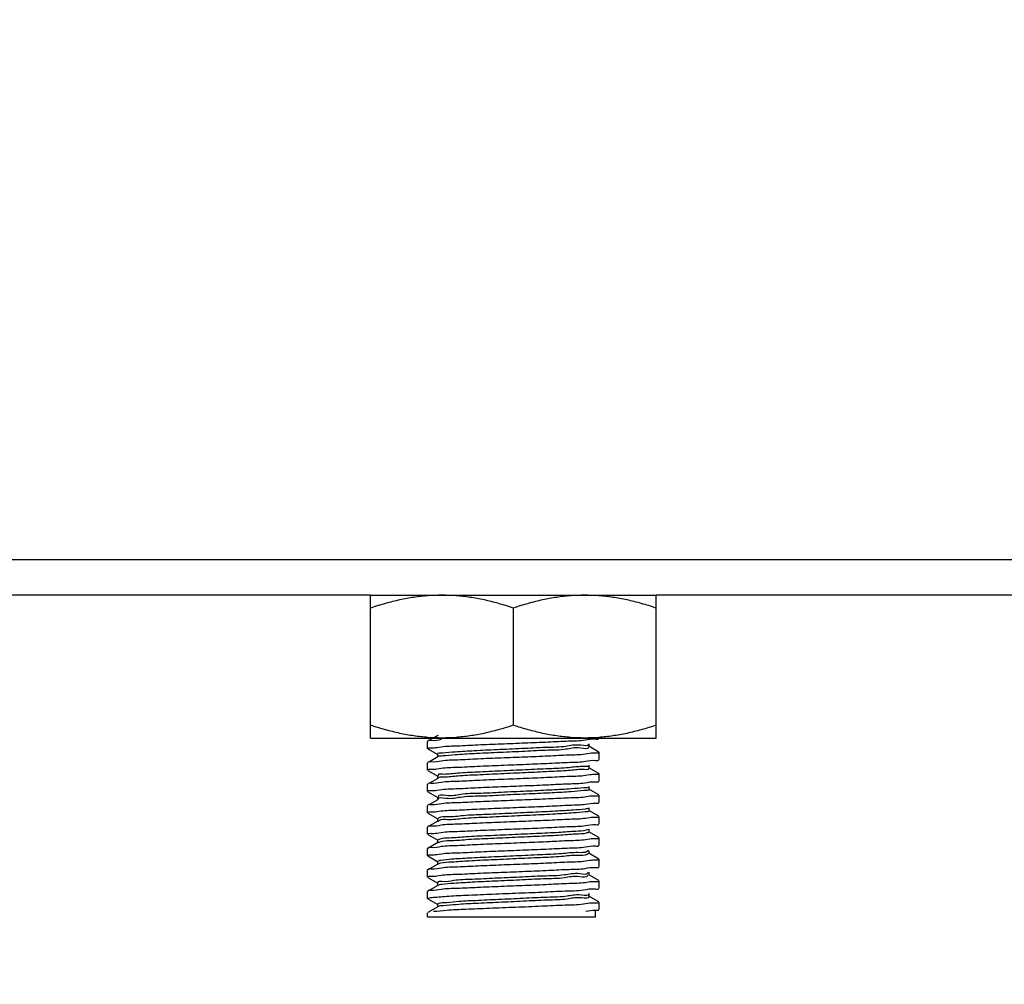
# Model space of a CAD drawing. Extents: x -762077 to 452722, y -1822867 to -827326.
# Drawn here: x -396323 to -396072, y -1307178 to -1306932 of the extents above; entities that cross this region are included whole.
import ezdxf
from ezdxf import colors
from ezdxf.entities.mleader import LeaderData, LeaderLine
from ezdxf.math import Vec2, Vec3

# ---------------------------------------------------------------- set-up
doc = ezdxf.new("R2010")
doc.units = 0
doc.header["$LTSCALE"] = 1000
doc.header["$MEASUREMENT"] = 0
doc.layers.add('xjc-抗震', color=7, linetype='Continuous')
doc.styles.add('HVAC-BZ-100', font='gbxwxt.shx', dxfattribs={"width": 0.7, "height": 300, "bigfont": 'gbhzfs.shx'})

msp = doc.modelspace()

# ---------------------------------------------------------------- linework, layer by layer
at = {"layer": 'xjc-抗震', "color": 120}
for p, q in [((-396451.64, -1307069.95), (-394158.87, -1307069.95)), ((-396233.18, -1307079.06), (-396451.64, -1307079.06)), ((-396233.18, -1307115.47), (-396233.18, -1307079.06)), ((-396233.18, -1307079.06), (-396160.36, -1307079.06)), ((-394158.87, -1307079.06), (-396160.36, -1307079.06)), ((-396160.36, -1307115.47), (-396160.36, -1307079.06)), ((-396196.77, -1307112.21), (-396196.77, -1307082.31)), ((-396233.18, -1307115.47), (-396160.36, -1307115.47)), ((-396216.04, -1307114.85), (-396218.11, -1307116.05)), ((-396215.95, -1307114.82), (-396216.03, -1307114.86)), ((-396174.98, -1307115.52), (-396174.93, -1307115.47)), ((-396218.57, -1307116.32), (-396218.62, -1307116.38)), ((-396218.62, -1307118.2), (-396218.62, -1307116.38)), ((-396218.57, -1307118.26), (-396216.04, -1307119.72)), ((-396216.26, -1307117.88), (-396215.14, -1307117.7)), ((-396177.67, -1307117.71), (-396177.66, -1307117.78)), ((-396177.66, -1307117.02), (-396177.66, -1307117.05)), ((-396174.98, -1307119.05), (-396177.51, -1307117.58)), ((-396177.45, -1307117.65), (-396177.45, -1307116.92)), ((-396216.04, -1307120.31), (-396218.11, -1307121.51)), ((-396216.1, -1307119.65), (-396216.1, -1307120.38)), ((-396177.28, -1307119.42), (-396178.47, -1307119.61)), ((-396174.93, -1307120.93), (-396174.93, -1307119.11)), ((-396218.57, -1307121.78), (-396218.62, -1307121.84)), ((-396218.62, -1307123.66), (-396218.62, -1307121.84)), ((-396216.27, -1307123.34), (-396215.19, -1307123.16)), ((-396174.98, -1307124.51), (-396177.51, -1307123.04)), ((-396177.45, -1307123.11), (-396177.45, -1307122.38)), ((-396174.98, -1307120.99), (-396174.93, -1307120.93)), ((-396218.57, -1307123.72), (-396216.04, -1307125.18)), ((-396216.04, -1307125.77), (-396218.11, -1307126.97)), ((-396216.1, -1307125.11), (-396216.1, -1307125.84)), ((-396177.28, -1307124.89), (-396178.35, -1307125.06)), ((-396174.93, -1307126.39), (-396174.93, -1307124.57)), ((-396218.57, -1307127.24), (-396218.62, -1307127.3)), ((-396218.62, -1307129.12), (-396218.62, -1307127.3)), ((-396177.45, -1307128.57), (-396177.45, -1307127.84)), ((-396174.98, -1307126.45), (-396174.93, -1307126.39)), ((-396218.57, -1307129.18), (-396216.04, -1307130.64)), ((-396216.26, -1307128.81), (-396215.02, -1307128.61)), ((-396216.1, -1307130.58), (-396216.1, -1307131.3)), ((-396177.28, -1307130.34), (-396178.55, -1307130.54)), ((-396174.98, -1307129.97), (-396177.51, -1307128.51)), ((-396174.93, -1307131.85), (-396174.93, -1307130.03)), ((-396218.57, -1307132.7), (-396218.62, -1307132.76)), ((-396218.62, -1307134.58), (-396218.62, -1307132.76)), ((-396216.04, -1307131.24), (-396218.11, -1307132.43)), ((-396177.45, -1307134.03), (-396177.45, -1307133.31)), ((-396174.98, -1307131.91), (-396174.93, -1307131.85)), ((-396218.57, -1307134.64), (-396216.04, -1307136.1)), ((-396216.27, -1307134.26), (-396215.21, -1307134.09)), ((-396177.28, -1307135.81), (-396178.36, -1307135.98)), ((-396174.98, -1307135.43), (-396177.51, -1307133.97)), ((-396174.93, -1307137.31), (-396174.93, -1307135.49)), ((-396218.57, -1307138.16), (-396218.62, -1307138.22)), ((-396218.62, -1307140.04), (-396218.62, -1307138.22)), ((-396216.04, -1307136.7), (-396218.11, -1307137.9)), ((-396216.1, -1307136.04), (-396216.1, -1307136.77)), ((-396215.85, -1307136.69), (-396215.93, -1307136.78)), ((-396215.83, -1307136.67), (-396215.85, -1307136.69)), ((-396174.98, -1307137.37), (-396174.93, -1307137.31)), ((-396218.57, -1307140.1), (-396216.04, -1307141.57)), ((-396216.27, -1307139.72), (-396215.19, -1307139.55)), ((-396177.54, -1307138.78), (-396178.18, -1307139.01)), ((-396174.98, -1307140.89), (-396177.51, -1307139.43)), ((-396177.45, -1307139.5), (-396177.45, -1307138.77)), ((-396174.93, -1307142.77), (-396174.93, -1307140.95)), ((-396216.04, -1307142.16), (-396218.57, -1307143.62)), ((-396216.1, -1307141.5), (-396216.1, -1307142.23)), ((-396215.88, -1307142.19), (-396215.97, -1307142.25)), ((-396215.85, -1307142.17), (-396215.88, -1307142.19)), ((-396177.28, -1307141.27), (-396178.37, -1307141.45)), ((-396174.98, -1307142.83), (-396174.93, -1307142.77)), ((-396218.57, -1307143.62), (-396218.62, -1307143.68)), ((-396218.62, -1307145.5), (-396218.62, -1307143.68)), ((-396218.57, -1307145.56), (-396216.04, -1307147.03)), ((-396216.26, -1307145.19), (-396215.05, -1307145)), ((-396177.6, -1307144.2), (-396177.94, -1307144.43)), ((-396174.98, -1307146.35), (-396177.51, -1307144.89)), ((-396177.45, -1307144.96), (-396177.45, -1307144.23)), ((-396216.04, -1307147.62), (-396218.57, -1307149.08)), ((-396216.1, -1307146.96), (-396216.1, -1307147.69)), ((-396215.93, -1307147.62), (-396216.01, -1307147.66)), ((-396177.28, -1307146.73), (-396178.37, -1307146.91)), ((-396174.98, -1307148.29), (-396174.93, -1307148.23)), ((-396174.93, -1307148.23), (-396174.93, -1307146.41)), ((-396218.57, -1307149.08), (-396218.62, -1307149.14)), ((-396218.62, -1307150.97), (-396218.62, -1307149.14)), ((-396218.57, -1307151.02), (-396216.04, -1307152.49)), ((-396216.26, -1307150.65), (-396215.17, -1307150.47)), ((-396177.7, -1307149.71), (-396177.75, -1307149.84)), ((-396177.68, -1307150.38), (-396177.75, -1307150.57)), ((-396174.98, -1307151.82), (-396177.51, -1307150.35)), ((-396177.45, -1307150.42), (-396177.45, -1307149.69)), ((-396216.04, -1307153.08), (-396218.57, -1307154.55)), ((-396216.1, -1307152.42), (-396216.1, -1307153.15)), ((-396215.96, -1307153.04), (-396216.04, -1307153.07)), ((-396177.28, -1307152.19), (-396178.49, -1307152.38)), ((-396174.93, -1307153.7), (-396174.93, -1307151.88)), ((-396218.57, -1307154.55), (-396218.62, -1307154.61)), ((-396218.62, -1307156.43), (-396218.62, -1307154.61)), ((-396216.24, -1307156.06), (-396215.8, -1307156.03)), ((-396177.61, -1307155.97), (-396177.6, -1307155.99)), ((-396174.98, -1307157.28), (-396177.51, -1307155.81)), ((-396177.45, -1307155.88), (-396177.45, -1307155.15)), ((-396174.98, -1307153.76), (-396174.93, -1307153.7)), ((-396218.57, -1307156.49), (-396216.04, -1307157.95)), ((-396216.04, -1307158.54), (-396218.57, -1307160.01)), ((-396217.14, -1307156.11), (-396216.24, -1307156.06)), ((-396216.06, -1307157.83), (-396216.1, -1307157.88)), ((-396216.1, -1307157.88), (-396216.1, -1307158.61)), ((-396177.29, -1307157.63), (-396178.91, -1307157.87)), ((-396174.93, -1307159.16), (-396174.93, -1307157.34)), ((-396218.62, -1307161.22), (-396218.62, -1307160.07)), ((-396175.81, -1307161.22), (-396175.81, -1307159.4)), ((-396174.98, -1307159.22), (-396174.93, -1307159.16)), ((-396175.81, -1307161.22), (-396218.61, -1307161.22))]:
    msp.add_line(p, q, dxfattribs=at)
msp.add_lwpolyline([(-396218.62, -1307156.43), (-396218.61, -1307156.4), (-396218.57, -1307156.37)], dxfattribs=at)
for points, start_tangent, end_tangent in [([(-396214.98, -1307079.06), (-396218.55, -1307079.19), (-396222.13, -1307079.59), (-396225.72, -1307080.24), (-396229.39, -1307081.15), (-396233.18, -1307082.31)], (-1, 0), (-0.948683, -0.316228)), ([(-396196.77, -1307082.31), (-396200.57, -1307081.15), (-396204.23, -1307080.24), (-396207.83, -1307079.59), (-396211.4, -1307079.19), (-396214.98, -1307079.06)], (-0.948683, 0.316228), (-1, 0.000001)), ([(-396178.57, -1307079.06), (-396182.14, -1307079.19), (-396185.72, -1307079.59), (-396189.31, -1307080.24), (-396192.98, -1307081.15), (-396196.77, -1307082.31)], (-1, 0), (-0.948683, -0.316228)), ([(-396160.36, -1307082.31), (-396164.16, -1307081.15), (-396167.82, -1307080.24), (-396171.42, -1307079.59), (-396174.99, -1307079.19), (-396178.57, -1307079.06)], (-0.948683, 0.316228), (-1, 0.000001)), ([(-396214.98, -1307115.47), (-396218.55, -1307115.33), (-396222.13, -1307114.93), (-396225.72, -1307114.28), (-396229.39, -1307113.37), (-396233.18, -1307112.21)], (-1, 0), (-0.948683, 0.316228)), ([(-396196.77, -1307112.21), (-396200.57, -1307113.37), (-396204.23, -1307114.28), (-396207.83, -1307114.93), (-396211.4, -1307115.33), (-396214.98, -1307115.47)], (-0.948683, -0.316228), (-1, -0.000001)), ([(-396178.57, -1307115.47), (-396182.14, -1307115.33), (-396185.72, -1307114.93), (-396189.31, -1307114.28), (-396192.98, -1307113.37), (-396196.77, -1307112.21)], (-1, 0), (-0.948683, 0.316228)), ([(-396160.36, -1307112.21), (-396164.16, -1307113.37), (-396167.82, -1307114.28), (-396171.42, -1307114.93), (-396174.99, -1307115.33), (-396178.57, -1307115.47)], (-0.948683, -0.316228), (-1, -0.000001)), ([(-396178.47, -1307115.97), (-396175.81, -1307115.71), (-396174.94, -1307115.54)], (0.989195, 0.146606), (0.305587, 0.952164)), ([(-396218.62, -1307118.2), (-396217.75, -1307117.95)], (0, 1), (0.999371, -0.035449)), ([(-396215.18, -1307115.88), (-396217.74, -1307116.13), (-396218.61, -1307116.3)], (-0.989079, -0.147384), (-0.307595, -0.951518)), ([(-396217.75, -1307117.95), (-396216.26, -1307117.88)], (0.999371, -0.035449), (0.991046, 0.13352)), ([(-396215.14, -1307117.7), (-396211.01, -1307117.45), (-396205.83, -1307117.2), (-396199.9, -1307116.96), (-396193.79, -1307116.71), (-396187.87, -1307116.47), (-396182.68, -1307116.22), (-396178.47, -1307115.97)], (0.98914, 0.146975), (0.989195, 0.146606)), ([(-396177.66, -1307117.05), (-396179.59, -1307117.33), (-396183.35, -1307117.62), (-396188.54, -1307117.9), (-396194.62, -1307118.19), (-396200.92, -1307118.47), (-396206.78, -1307118.76), (-396211.57, -1307119.05), (-396214.79, -1307119.33)], (0.147183, -0.989109), (-0.994847, -0.101391)), ([(-396177.66, -1307117.78), (-396179.59, -1307118.06), (-396183.35, -1307118.35), (-396188.54, -1307118.63), (-396194.62, -1307118.92), (-396200.92, -1307119.2), (-396206.78, -1307119.49), (-396211.57, -1307119.77), (-396214.79, -1307120.06)], (0.147183, -0.989109), (-0.994847, -0.101391)), ([(-396214.79, -1307119.33), (-396216.08, -1307119.62), (-396216.07, -1307119.63)], (-0.994847, -0.101391), (0.673795, -0.738918)), ([(-396214.79, -1307120.06), (-396216.06, -1307120.28)], (-0.994847, -0.101391), (-0.765413, -0.64354)), ([(-396178.47, -1307119.61), (-396182.68, -1307119.86), (-396187.87, -1307120.11), (-396193.79, -1307120.35), (-396199.9, -1307120.6), (-396205.83, -1307120.84), (-396211.01, -1307121.09), (-396215.14, -1307121.34)], (-0.989195, -0.146606), (-0.98914, -0.146975)), ([(-396175.81, -1307119.35), (-396177.28, -1307119.42)], (-0.999299, 0.037429), (-0.991717, -0.128442)), ([(-396174.93, -1307119.11), (-396175.81, -1307119.35)], (0, -1), (-0.999299, 0.037429)), ([(-396218.62, -1307123.66), (-396217.74, -1307123.41)], (0, 1), (0.999359, -0.035802)), ([(-396215.14, -1307121.34), (-396217.75, -1307121.59), (-396218.61, -1307121.76)], (-0.98914, -0.146975), (-0.311669, -0.950191)), ([(-396217.74, -1307123.41), (-396216.27, -1307123.34)], (0.999359, -0.035802), (0.990702, 0.13605)), ([(-396215.19, -1307123.16), (-396211.17, -1307122.92), (-396205.99, -1307122.67), (-396199.88, -1307122.42), (-396193.46, -1307122.16), (-396187.52, -1307121.91), (-396182.38, -1307121.67), (-396178.35, -1307121.42)], (0.989097, 0.147264), (0.989076, 0.147407)), ([(-396179.17, -1307122.75), (-396182.67, -1307123.04), (-396187.68, -1307123.32), (-396193.66, -1307123.61), (-396199.97, -1307123.89), (-396205.94, -1307124.18), (-396210.93, -1307124.46), (-396214.42, -1307124.75)], (-0.999776, -0.021161), (-0.999572, -0.029241)), ([(-396177.54, -1307122.47), (-396179.17, -1307122.75)], (0.582116, -0.813106), (-0.999776, -0.021161)), ([(-396177.54, -1307123.19), (-396177.54, -1307123.2), (-396179.17, -1307123.48)], (0.629999, -0.776596), (-0.999776, -0.021161)), ([(-396178.35, -1307121.42), (-396175.8, -1307121.17), (-396174.94, -1307121)], (0.989076, 0.147407), (0.309849, 0.950786)), ([(-396214.42, -1307124.75), (-396216.01, -1307125.03), (-396216.01, -1307125.04)], (-0.999572, -0.029241), (0.643817, -0.765179)), ([(-396214.42, -1307125.48), (-396216.02, -1307125.76)], (-0.999572, -0.029241), (0.596767, -0.802414)), ([(-396178.35, -1307125.06), (-396182.38, -1307125.31), (-396187.52, -1307125.55), (-396193.46, -1307125.8), (-396199.88, -1307126.06), (-396205.99, -1307126.31), (-396211.17, -1307126.56), (-396215.19, -1307126.8)], (-0.989076, -0.147407), (-0.989097, -0.147264)), ([(-396179.17, -1307123.48), (-396182.67, -1307123.77), (-396187.68, -1307124.05), (-396193.66, -1307124.34), (-396199.97, -1307124.62), (-396205.94, -1307124.91), (-396210.93, -1307125.19), (-396214.42, -1307125.48)], (-0.999776, -0.021161), (-0.999572, -0.029241)), ([(-396175.8, -1307124.81), (-396177.28, -1307124.89)], (-0.999374, 0.035381), (-0.990592, -0.13685)), ([(-396174.93, -1307124.57), (-396175.8, -1307124.81)], (0, -1), (-0.999374, 0.035381)), ([(-396215.19, -1307126.8), (-396217.74, -1307127.05), (-396218.61, -1307127.23)], (-0.989097, -0.147264), (-0.308221, -0.951315)), ([(-396178.79, -1307128.17), (-396182.03, -1307128.46), (-396186.84, -1307128.74), (-396192.72, -1307129.03), (-396199.02, -1307129.31), (-396205.08, -1307129.6), (-396210.26, -1307129.88), (-396214, -1307130.17), (-396215.9, -1307130.45), (-396215.89, -1307130.5)], (-0.995469, -0.095089), (0.324974, -0.945723)), ([(-396215.02, -1307128.61), (-396210.92, -1307128.37), (-396205.79, -1307128.12), (-396199.87, -1307127.88), (-396193.76, -1307127.63), (-396187.83, -1307127.39), (-396182.69, -1307127.14), (-396178.55, -1307126.9)], (0.989279, 0.146039), (0.989286, 0.145993)), ([(-396177.47, -1307127.89), (-396178.79, -1307128.17)], (0.396749, -0.917927), (-0.995469, -0.095089)), ([(-396178.55, -1307126.9), (-396175.84, -1307126.64), (-396174.94, -1307126.46)], (0.989286, 0.145993), (0.292416, 0.956291)), ([(-396218.62, -1307129.12), (-396217.71, -1307128.87)], (0, 1), (0.999181, -0.040475)), ([(-396217.71, -1307128.87), (-396216.26, -1307128.81)], (0.999181, -0.040475), (0.992237, 0.124365)), ([(-396178.79, -1307128.9), (-396182.03, -1307129.18), (-396186.84, -1307129.47), (-396192.72, -1307129.75), (-396199.02, -1307130.04), (-396205.08, -1307130.32), (-396210.26, -1307130.61), (-396214, -1307130.89), (-396215.9, -1307131.18)], (-0.995469, -0.095089), (0.225619, -0.974216)), ([(-396178.55, -1307130.54), (-396182.69, -1307130.79), (-396187.83, -1307131.03), (-396193.76, -1307131.27), (-396199.87, -1307131.52), (-396205.79, -1307131.76), (-396210.92, -1307132.01), (-396215.02, -1307132.25)], (-0.989286, -0.145993), (-0.989279, -0.146039)), ([(-396177.48, -1307128.6), (-396177.47, -1307128.61), (-396178.79, -1307128.9)], (0.681767, -0.731569), (-0.995469, -0.095089)), ([(-396175.84, -1307130.28), (-396177.28, -1307130.34)], (-0.999162, 0.040935), (-0.992452, -0.122635)), ([(-396174.93, -1307130.03), (-396175.84, -1307130.28)], (0, -1), (-0.999162, 0.040935)), ([(-396215.02, -1307132.25), (-396217.71, -1307132.51), (-396218.61, -1307132.69)], (-0.989279, -0.146039), (-0.293373, -0.955998)), ([(-396215.9, -1307131.18), (-396215.9, -1307131.2)], (0.225619, -0.974216), (0.263642, -0.96462)), ([(-396215.21, -1307134.09), (-396211.19, -1307133.84), (-396206.05, -1307133.6), (-396200.09, -1307133.35), (-396193.64, -1307133.09), (-396187.53, -1307132.84), (-396182.37, -1307132.59), (-396178.36, -1307132.34)], (0.989079, 0.147387), (0.989126, 0.147068)), ([(-396177.51, -1307133.37), (-396178.46, -1307133.59)], (-0.886842, -0.462072), (-0.986099, -0.166158)), ([(-396178.36, -1307132.34), (-396175.8, -1307132.1), (-396174.94, -1307131.92)], (0.989126, 0.147068), (0.307355, 0.951595)), ([(-396218.62, -1307134.58), (-396217.75, -1307134.33)], (0, 1), (0.999386, -0.035037)), ([(-396217.75, -1307134.33), (-396216.27, -1307134.26)], (0.999386, -0.035037), (0.990499, 0.137516)), ([(-396178.46, -1307133.59), (-396181.43, -1307133.87), (-396186.03, -1307134.16), (-396191.78, -1307134.44), (-396198.06, -1307134.73), (-396204.2, -1307135.01), (-396209.55, -1307135.3), (-396213.54, -1307135.58), (-396215.74, -1307135.87), (-396215.95, -1307136.09)], (-0.986099, -0.166158), (-0.342963, -0.939349)), ([(-396178.46, -1307134.32), (-396181.43, -1307134.6), (-396186.03, -1307134.89), (-396191.78, -1307135.17), (-396198.06, -1307135.46), (-396204.2, -1307135.74), (-396209.55, -1307136.03), (-396213.54, -1307136.31), (-396215.74, -1307136.6), (-396215.83, -1307136.67)], (-0.986099, -0.166158), (-0.738571, -0.674176)), ([(-396177.45, -1307134.03), (-396178.46, -1307134.32)], (-0.130932, -0.991391), (-0.986099, -0.166158)), ([(-396175.8, -1307135.74), (-396177.28, -1307135.81)], (-0.999349, 0.036076), (-0.990775, -0.135516)), ([(-396174.93, -1307135.49), (-396175.8, -1307135.74)], (0, -1), (-0.999349, 0.036076)), ([(-396215.21, -1307137.73), (-396217.75, -1307137.98), (-396218.61, -1307138.15)], (-0.989079, -0.147387), (-0.310932, -0.950432)), ([(-396178.36, -1307135.98), (-396182.37, -1307136.23), (-396187.53, -1307136.48), (-396193.64, -1307136.73), (-396200.09, -1307136.99), (-396206.05, -1307137.24), (-396211.19, -1307137.48), (-396215.21, -1307137.73)], (-0.989126, -0.147068), (-0.989079, -0.147387)), ([(-396215.19, -1307139.55), (-396211.09, -1307139.3), (-396205.88, -1307139.05), (-396199.8, -1307138.8), (-396193.49, -1307138.55), (-396187.59, -1307138.3), (-396182.42, -1307138.05), (-396178.37, -1307137.81)], (0.989048, 0.147594), (0.989078, 0.147395)), ([(-396178.37, -1307137.81), (-396175.8, -1307137.56), (-396174.94, -1307137.38)], (0.989078, 0.147395), (0.307351, 0.951596)), ([(-396218.62, -1307140.04), (-396217.75, -1307139.8)], (0, 1), (0.999372, -0.035427)), ([(-396217.75, -1307139.8), (-396216.27, -1307139.72)], (0.999372, -0.035427), (0.990717, 0.135939)), ([(-396178.18, -1307139.01), (-396180.86, -1307139.29), (-396185.24, -1307139.58), (-396190.85, -1307139.86), (-396197.1, -1307140.15), (-396203.31, -1307140.43), (-396208.82, -1307140.72), (-396213.04, -1307141), (-396215.53, -1307141.29), (-396216.02, -1307141.57)], (-0.962924, -0.269772), (-0.658136, -0.752899)), ([(-396178.18, -1307139.74), (-396180.86, -1307140.02), (-396185.24, -1307140.31), (-396190.85, -1307140.59), (-396197.1, -1307140.88), (-396203.31, -1307141.16), (-396208.82, -1307141.45), (-396213.04, -1307141.73), (-396215.53, -1307142.02), (-396215.85, -1307142.17)], (-0.962924, -0.269772), (-0.865105, -0.501592)), ([(-396177.49, -1307139.46), (-396178.18, -1307139.74)], (-0.687387, -0.726291), (-0.962924, -0.269772)), ([(-396174.93, -1307140.95), (-396175.8, -1307141.2)], (0, -1), (-0.999348, 0.036118)), ([(-396215.19, -1307143.19), (-396217.75, -1307143.44), (-396218.61, -1307143.61)], (-0.989048, -0.147594), (-0.310223, -0.950664)), ([(-396178.37, -1307141.45), (-396182.42, -1307141.69), (-396187.59, -1307141.94), (-396193.49, -1307142.19), (-396199.8, -1307142.44), (-396205.88, -1307142.69), (-396211.09, -1307142.94), (-396215.19, -1307143.19)], (-0.989078, -0.147395), (-0.989048, -0.147594)), ([(-396215.05, -1307145), (-396210.97, -1307144.75), (-396205.77, -1307144.51), (-396199.78, -1307144.26), (-396193.6, -1307144.01), (-396187.62, -1307143.76), (-396182.44, -1307143.52), (-396178.37, -1307143.27)], (0.98924, 0.146301), (0.989077, 0.147403)), ([(-396178.37, -1307143.27), (-396175.81, -1307143.02), (-396174.94, -1307142.85)], (0.989077, 0.147403), (0.306622, 0.951831)), ([(-396175.8, -1307141.2), (-396177.28, -1307141.27)], (-0.999348, 0.036118), (-0.990807, -0.135283)), ([(-396218.62, -1307145.5), (-396217.71, -1307145.25)], (0, 1), (0.999186, -0.04035)), ([(-396217.71, -1307145.25), (-396216.26, -1307145.19)], (0.999186, -0.04035), (0.992062, 0.125747)), ([(-396177.94, -1307144.43), (-396180.33, -1307144.71), (-396184.48, -1307145), (-396189.94, -1307145.28), (-396196.13, -1307145.57), (-396202.39, -1307145.85), (-396208.05, -1307146.14), (-396212.5, -1307146.42), (-396215.28, -1307146.71), (-396216.07, -1307146.98)], (-0.877819, -0.478993), (-0.658426, -0.752645)), ([(-396177.94, -1307145.15), (-396180.33, -1307145.44), (-396184.48, -1307145.72), (-396189.94, -1307146.01), (-396196.13, -1307146.29), (-396202.39, -1307146.58), (-396208.05, -1307146.86), (-396212.5, -1307147.15), (-396215.28, -1307147.43), (-396215.93, -1307147.62)], (-0.877819, -0.478993), (-0.924952, -0.380083)), ([(-396177.56, -1307144.88), (-396177.94, -1307145.15)], (-0.609814, -0.792544), (-0.877819, -0.478993)), ([(-396178.37, -1307146.91), (-396182.44, -1307147.16), (-396187.62, -1307147.4), (-396193.6, -1307147.65), (-396199.78, -1307147.9), (-396205.77, -1307148.15), (-396210.97, -1307148.39), (-396215.05, -1307148.64)], (-0.989077, -0.147403), (-0.98924, -0.146301)), ([(-396178.49, -1307148.74), (-396175.83, -1307148.49), (-396174.94, -1307148.31)], (0.989235, 0.146334), (0.294737, 0.955578)), ([(-396175.81, -1307146.66), (-396177.28, -1307146.73)], (-0.99934, 0.036333), (-0.990869, -0.134825)), ([(-396174.93, -1307146.41), (-396175.81, -1307146.66)], (0, -1), (-0.99934, 0.036333)), ([(-396218.62, -1307150.97), (-396217.74, -1307150.72)], (0, 1), (0.999335, -0.036461)), ([(-396215.05, -1307148.64), (-396217.71, -1307148.89), (-396218.61, -1307149.07)], (-0.98924, -0.146301), (-0.293097, -0.956083)), ([(-396217.74, -1307150.72), (-396216.26, -1307150.65)], (0.999335, -0.036461), (0.990915, 0.13449)), ([(-396177.75, -1307149.84), (-396179.85, -1307150.13), (-396183.76, -1307150.41), (-396189.05, -1307150.7), (-396195.17, -1307150.98), (-396201.46, -1307151.27), (-396207.25, -1307151.55), (-396211.92, -1307151.84), (-396214.98, -1307152.12), (-396216.09, -1307152.41), (-396216.09, -1307152.42)], (-0.416882, -0.90896), (0.454993, -0.890495)), ([(-396177.75, -1307150.57), (-396179.85, -1307150.86), (-396183.76, -1307151.14), (-396189.05, -1307151.43), (-396195.17, -1307151.71), (-396201.46, -1307152), (-396207.25, -1307152.28), (-396211.92, -1307152.57), (-396214.98, -1307152.85), (-396215.96, -1307153.04)], (-0.416882, -0.90896), (-0.943011, -0.332761)), ([(-396215.17, -1307150.47), (-396211.1, -1307150.22), (-396205.9, -1307149.97), (-396199.92, -1307149.73), (-396193.74, -1307149.48), (-396187.75, -1307149.23), (-396182.55, -1307148.98), (-396178.49, -1307148.74)], (0.989082, 0.147369), (0.989235, 0.146334)), ([(-396178.49, -1307152.38), (-396182.55, -1307152.62), (-396187.75, -1307152.87), (-396193.74, -1307153.12), (-396199.92, -1307153.37), (-396205.9, -1307153.62), (-396211.1, -1307153.86), (-396215.17, -1307154.11)], (-0.989235, -0.146334), (-0.989081, -0.147375)), ([(-396175.83, -1307152.13), (-396177.28, -1307152.19)], (-0.999204, 0.039899), (-0.991945, -0.126672)), ([(-396174.93, -1307151.88), (-396175.83, -1307152.13)], (0, -1), (-0.999204, 0.039899)), ([(-396215.17, -1307154.11), (-396217.74, -1307154.36), (-396218.61, -1307154.53)], (-0.989081, -0.147375), (-0.306169, -0.951977)), ([(-396215.8, -1307156.03), (-396213.8, -1307155.84), (-396208.88, -1307155.57), (-396202.88, -1307155.31), (-396196.21, -1307155.04), (-396189.51, -1307154.77), (-396183.6, -1307154.5), (-396178.91, -1307154.23)], (0.996556, 0.082926), (0.989139, 0.146982)), ([(-396177.6, -1307155.26), (-396179.4, -1307155.55), (-396183.06, -1307155.83), (-396188.18, -1307156.12), (-396194.21, -1307156.4), (-396200.52, -1307156.69), (-396206.43, -1307156.97), (-396211.31, -1307157.26), (-396214.64, -1307157.54)], (0.432837, -0.901472), (-0.999641, -0.026791)), ([(-396177.6, -1307155.99), (-396179.4, -1307156.27), (-396183.06, -1307156.56), (-396188.18, -1307156.85), (-396194.21, -1307157.13), (-396200.52, -1307157.42), (-396206.43, -1307157.7), (-396211.31, -1307157.99), (-396214.64, -1307158.27)], (0.432837, -0.901472), (-0.999641, -0.026791)), ([(-396178.91, -1307154.23), (-396175.94, -1307153.96), (-396174.94, -1307153.77)], (0.989139, 0.146982), (0.25731, 0.966329)), ([(-396218.57, -1307156.37), (-396217.14, -1307156.11)], (0.846349, 0.532628), (0.999621, 0.02753)), ([(-396178.91, -1307157.87), (-396183.6, -1307158.14), (-396189.51, -1307158.41), (-396196.21, -1307158.68), (-396202.88, -1307158.95), (-396208.88, -1307159.21), (-396213.8, -1307159.48), (-396217.14, -1307159.75)], (-0.989139, -0.146982), (-0.999621, -0.02753)), ([(-396214.64, -1307157.54), (-396216.06, -1307157.83)], (-0.999641, -0.026791), (-0.814814, -0.579723)), ([(-396214.64, -1307158.27), (-396216.04, -1307158.54)], (-0.999641, -0.026791), (-0.826603, -0.562785)), ([(-396175.94, -1307157.6), (-396177.29, -1307157.63)], (-0.998645, 0.052047), (-0.995558, -0.094155)), ([(-396174.93, -1307157.34), (-396175.94, -1307157.6)], (0, -1), (-0.998645, 0.052047)), ([(-396178.33, -1307159.65), (-396175.79, -1307159.4), (-396174.94, -1307159.23)], (0.989074, 0.147418), (0.311738, 0.950168))]:
    msp.add_spline(points, degree=3, dxfattribs=dict(at, start_tangent=start_tangent, end_tangent=end_tangent))

# ---------------------------------------------------------------- leaders
ml = msp.add_multileader_mtext('Standard', dxfattribs=at)
ml.set_content('矩形风管', color=120, style='HVAC-BZ-100')
ml.set_leader_properties()
ml.build(insert=Vec2(0, 0))
ml.multileader.update_dxf_attribs({"text_left_attachment_type": 6, "text_right_attachment_type": 6, "dogleg_length": 0.36, "arrow_head_size": 0.18})
ctx = ml.context
ctx.base_point, ctx.char_height, ctx.arrow_head_size, ctx.landing_gap_size, ctx.plane_origin = Vec3(-396996.52, -1307869.88), 300, 0.18, 0, Vec3(-396262.43, -1306740.1)
ctx.left_attachment, ctx.right_attachment, ctx.text_align_type = 6, 6, 2
notes = []
notes.append((ctx, [(1, (1, 1, 0), (-395932.9, -1307869.88), (-1, 0), 0.36, [(0, [(-395762.43, -1306740.1)], 0, [])])]))
ctx.mtext.insert, ctx.mtext.alignment, ctx.mtext.line_spacing_style, ctx.mtext.flow_direction = Vec3(-395933.26, -1307509.88), 3, 2, 5
for ctx, leaders in notes:
    for number, flags, end, landing, length, lines in leaders:
        leader = LeaderData()
        leader.index, (leader.has_last_leader_line, leader.has_dogleg_vector, leader.attachment_direction) = number, flags
        leader.last_leader_point, leader.dogleg_vector, leader.dogleg_length = Vec3(end), Vec3(landing), length
        for number, points, colour, breaks in lines:
            line = LeaderLine()
            line.index, line.vertices, line.color, line.breaks = number, Vec3.list(points), colors.encode_raw_color(colour), breaks
            leader.lines.append(line)
        ctx.leaders.append(leader)

doc.saveas('drawing.dxf')
